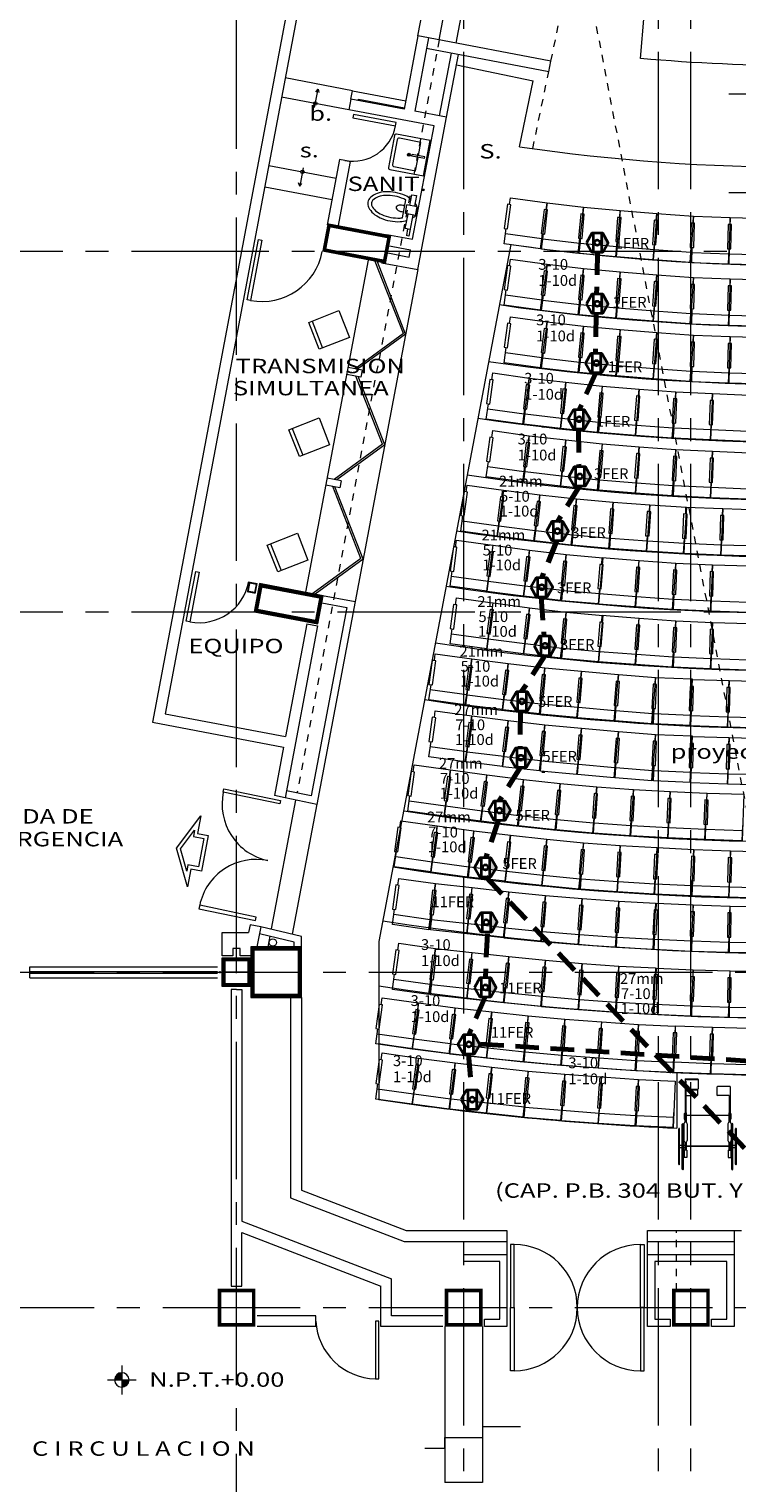
# Model space of a CAD drawing. Extents: x 414.8 to 502.3, y 221.2 to 272.3.
# Drawn here: x 436.2 to 446, y 239.6 to 259.8 of the extents above; entities that cross this region are included whole.
import ezdxf

# ---------------------------------------------------------------- set-up
doc = ezdxf.new("R2010")
doc.units = 0
doc.header["$LTSCALE"] = 0.1
doc.header["$MEASUREMENT"] = 0
for name, pattern in [('CENTER2', [28.575, 19.05, -3.175, 3.175, -3.175]), ('DASHED2', [0.375, 0.25, -0.125]), ('HIDDEN', [0.375, 0.25, -0.125])]:
    doc.linetypes.add(name, pattern=pattern)
doc.layers.get('0').update_dxf_attribs({"linetype": 'CONTINUOUS', "lineweight": 0})
doc.layers.get('DEFPOINTS').update_dxf_attribs({"linetype": 'CONTINUOUS', "lineweight": 0})
for name, color, linetype, lineweight in [('CAN', 4, 'CONTINUOUS', 0), ('COL', 5, 'CONTINUOUS', 0), ('CONT-SALIDAS', 242, 'CONTINUOUS', 35), ('CONT-TEXTOS', 184, 'CONTINUOUS', 35), ('CONT-TUBERIA', 5, 'HIDDEN', 70), ('COT1', 32, 'CONTINUOUS', 0), ('EJES', 64, 'CENTER2', 0), ('JARDIN', 3, 'CONTINUOUS', 0), ('M', 1, 'CONTINUOUS', 0), ('MB', 2, 'CONTINUOUS', 0), ('MOB', 9, 'CONTINUOUS', 0), ('MUROS', 1, 'CONTINUOUS', 0), ('PROY', 9, 'DASHED2', 0), ('TEX', 6, 'CONTINUOUS', 0)]:
    doc.layers.add(name, color=color, linetype=linetype, lineweight=lineweight)
doc.styles.add('80', font='romans.shx', dxfattribs={"width": 1.3, "height": 0.2})
doc.styles.add('ROMANS', font='romans.shx', dxfattribs={"height": 0.15})

# ---------------------------------------------------------------- blocks, each defined once
blk = doc.blocks.new('*X17')
at = {"color": 0}
for p, q in [((19.132, 33.875), (19.175, 33.875)), ((19.136, 33.881), (19.175, 33.881)), ((19.142, 33.888), (19.175, 33.888)), ((19.151, 33.894), (19.175, 33.894)), ((19.125, 33.856), (19.175, 33.856)), ((19.127, 33.862), (19.175, 33.862)), ((19.129, 33.869), (19.175, 33.869)), ((19.175, 33.844), (19.225, 33.844)), ((19.175, 33.837), (19.223, 33.837)), ((19.175, 33.831), (19.221, 33.831)), ((19.175, 33.825), (19.218, 33.825)), ((19.175, 33.819), (19.214, 33.819)), ((19.175, 33.812), (19.208, 33.812)), ((19.175, 33.806), (19.199, 33.806))]:
    blk.add_line(p, q, dxfattribs=at)
blk = doc.blocks.new('B1')
at = {"layer": 'MOB'}
for p, q in [((-0.51, 0.645), (0, 0.645)), ((-0.51, 0.549), (-0.51, 0.645))]:
    blk.add_line(p, q, dxfattribs=at)
for points in [[(0, 0.645), (0, 0), (-0.51, 0)], [(-0.51, 0), (-0.51, 0.212)], [(0, 0), (0, 0.212)], [(-0.51, 0.144), (0, 0.144)]]:
    blk.add_lwpolyline(points, dxfattribs=at)
blk.add_lwpolyline([(-0.51, 0.549), (-0.539, 0.549), (-0.539, 0.212), (-0.491, 0.212), (-0.491, 0.549)], close=True, dxfattribs=at)
blk = doc.blocks.new('B')
at = {"layer": 'MOB'}
for p, q in [((0, 0.549), (0, 0.645)), ((0, 0.645), (0.51, 0.645))]:
    blk.add_line(p, q, dxfattribs=at)
for points in [[(0.51, 0.645), (0.51, 0), (0, 0)], [(0, 0), (0, 0.212)], [(0.51, 0), (0.51, 0.212)], [(0, 0.144), (0.51, 0.144)]]:
    blk.add_lwpolyline(points, dxfattribs=at)
blk.add_lwpolyline([(0, 0.549), (-0.029, 0.549), (-0.029, 0.212), (0.019, 0.212), (0.019, 0.549)], close=True, dxfattribs=at)
blk = doc.blocks.new('OBR0241J')
for p, q in [((0.057, 0.061), (0.057, 0.359)), ((0.057, 0.359), (0.09, 0.359)), ((0.057, 0.264), (0.123, 0.264)), ((0.09, 0.264), (0.09, 0.359)), ((0.123, 0.264), (0.123, 0.061)), ((0.019, 0.061), (0.019, -0.061)), ((0.019, 0.061), (0.161, 0.061)), ((0.161, 0.061), (0.161, -0.061)), ((0.189, 0.126), (0.189, -0.126)), ((0.019, -0.061), (0.161, -0.061)), ((0.057, -0.212), (0.057, -0.061)), ((0.123, -0.061), (0.123, -0.212)), ((0.123, -0.212), (0.057, -0.212))]:
    blk.add_line(p, q)
for points in [[(0.057, 0.108, 0.050353), (0.023, 0.07, 0.158104), (0, 0, 0.158104)], [(0, 0, 0.158104), (0.023, -0.07, 0.050353), (0.057, -0.108, 0.071806)], [(0.123, -0.152, 0.057449), (0.209, -0.184, 0.05817), (0.35, -0.2, 0.05817), (0.491, -0.184, 0.071806), (0.597, -0.141, 0.106506), (0.677, -0.07, 0.158104), (0.7, 0, 0.158104), (0.677, 0.07, 0.106506), (0.597, 0.141, 0.071806), (0.491, 0.184, 0.05817), (0.35, 0.2, 0.05817), (0.209, 0.184, 0.057449), (0.123, 0.152, 0.106506)], [(0.189, -0.126, 0.023649), (0.221, -0.135, 0.05817), (0.35, -0.15, 0.05817), (0.479, -0.135, 0.071806), (0.573, -0.098, 0.106506), (0.637, -0.04, 0.158104), (0.65, 0, 0.158104), (0.637, 0.04, 0.106506), (0.573, 0.098, 0.071806), (0.479, 0.135, 0.05817), (0.35, 0.15, 0.05817), (0.221, 0.135, 0.023649), (0.189, 0.126, 0.106506)], [(0.189, -0.042, 0.039564), (0.215, -0.044, 0.05817), (0.253, -0.04, 0.071806), (0.28, -0.029, 0.106506), (0.299, -0.012, 0.158104), (0.303, 0, 0.158104), (0.299, 0.012, 0.106506), (0.28, 0.029, 0.071806), (0.253, 0.04, 0.05817), (0.215, 0.044, 0.039564), (0.189, 0.042, 0.071806)]]:
    blk.add_lwpolyline(points, format="xyb")
at = {"style": 'ROMANS'}
for tag, p, flags in [('CLAVEIMSS', (0.09, 0.121), 3), ('DESCRIPCION', (0.09, -0.041), 3), ('LOCAL', (0.088, -0.218), 5)]:
    blk.add_attdef(tag, p, '', height=0.1, dxfattribs=dict(at, flags=flags))
blk = doc.blocks.new('LAV1')
for p, q in [((0.032, 0.012), (0.208, 0.012)), ((0.032, 0.012), (0.032, -0.013)), ((0.208, 0.012), (0.208, -0.013)), ((0.232, 0), (0.273, 0)), ((0.253, 0.021), (0.253, -0.021)), ((0.032, -0.013), (0.208, -0.013))]:
    blk.add_line(p, q)
blk.add_lwpolyline([(0, 0.25), (0, -0.25), (0.475, -0.25, 0.414214), (0.5, -0.225), (0.5, 0.225, 0.414214), (0.475, 0.25)], format="xyb", close=True)
blk.add_lwpolyline([(0.121, -0.013), (0.121, -0.2), (0.425, -0.2, 0.414214), (0.45, -0.175), (0.45, 0.175, 0.414214), (0.425, 0.2), (0.121, 0.2)], format="xyb")
blk.add_lwpolyline([(0.121, 0.2), (0.121, 0.012)])
blk.add_circle((0.253, 0), 0.0207)
blk = doc.blocks.new('S1')
at = {"layer": 'CONT-SALIDAS'}
blk.add_hatch(color=256, dxfattribs=at).paths.add_polyline_path([(0.039, -0.088), (0.051, -0.088), (0.101, 0), (0.051, 0.088), (0.039, 0.088)])
for p, q in [((-0.039, 0.088), (-0.039, -0.088)), ((0.039, 0.088), (0.039, -0.088))]:
    blk.add_line(p, q, dxfattribs=at)
blk.add_lwpolyline([(-0.101, 0), (-0.051, -0.088), (0.051, -0.088), (0.101, 0), (0.051, 0.088), (-0.051, 0.088)], close=True, dxfattribs=at)
blk.add_circle((0, 0), 0.025, dxfattribs=at)

msp = doc.modelspace()

# ---------------------------------------------------------------- linework, layer by layer
at = {"linetype": 'HIDDEN', "ltscale": 4}
msp.add_line((441.913769, 259.657678), (439.940853, 249.215444), dxfattribs=at)
msp.add_line((439.922285, 249.117167), (439.584516, 247.329428))
for points in [[(441.618984, 259.713374), (441.78607, 260.597728)], [(441.913769, 259.657678), (442.080855, 260.542032)], [(442.149596, 259.613122), (442.316683, 260.497476)], [(440.712199, 258.953776), (439.778715, 259.130145)], [(440.18442, 258.718903), (440.232926, 258.975634)], [(440.232926, 258.975634), (440.202962, 258.938278), (440.232926, 258.975634), (440.245139, 258.928047)], [(445.928277, 258.911418), (446.428277, 258.911418)], [(445.928277, 258.911418), (446.428277, 258.911418)], [(440.662074, 258.688469), (439.728589, 258.864838)], [(439.549415, 257.916511), (440.4829, 257.740142)], [(440.027069, 257.886077), (439.978563, 257.629347)], [(439.978563, 257.629347), (439.964295, 257.675059), (439.978563, 257.629347), (440.007296, 257.669197)], [(439.49372, 257.621726), (440.427205, 257.445357)], [(445.927787, 257.541105), (446.427787, 257.541105)], [(445.927787, 257.541105), (446.427787, 257.541105)], [(440.216732, 249.059685), (439.876129, 247.256942)], [(439.565948, 247.231151), (439.537369, 247.079889)], [(437.511863, 241.27548), (437.511863, 240.87548)], [(437.311863, 241.07548), (437.711863, 241.07548)]]:
    msp.add_lwpolyline(points)
msp.add_lwpolyline([(439.302787, 247.079889), (439.302787, 246.379889), (440.002787, 246.379889), (440.002787, 247.079889)], close=True)
msp.add_lwpolyline([(445.202787, 242.316105), (445.202787, 243.146105), (448.752787, 243.146105), (448.752787, 242.316105)], dxfattribs=at)
for centre in [(440.195331, 258.776654), (440.016158, 257.828327)]:
    msp.add_circle(centre, 0.024001)
for start, end in [(90, 180), (0, 90), (180, 270), (270, 0)]:
    msp.add_arc((437.511863, 241.07548), 0.1, start, end)
at = {"layer": 'CAN'}
for p, q in [((436.237418, 246.653605), (436.237418, 246.804603)), ((436.237418, 246.653605), (438.840287, 246.653605)), ((438.815287, 246.716105), (438.815287, 246.741105)), ((438.877787, 246.717389), (438.877787, 246.742389))]:
    msp.add_line(p, q, dxfattribs=at)
for points in [[(441.41637, 255.5856), (441.026777, 256.58447)], [(441.41637, 255.5856), (441.026777, 256.58447)], [(441.446519, 255.577101), (441.055809, 256.578835)], [(441.446519, 255.577101), (441.055809, 256.578835)], [(441.41637, 255.5856), (440.747093, 255.098633)], [(441.41637, 255.5856), (440.747093, 255.098633)], [(441.447045, 255.577002), (440.780825, 255.09226)], [(441.447045, 255.577002), (440.780825, 255.09226)], [(441.127403, 254.050632), (440.759236, 254.99457)], [(441.127403, 254.050632), (440.759236, 254.99457)], [(441.157552, 254.042133), (440.788205, 254.989096)], [(441.157552, 254.042133), (440.788205, 254.989096)], [(441.127403, 254.050632), (440.458126, 253.563665)], [(441.127403, 254.050632), (440.458126, 253.563665)], [(441.158078, 254.042034), (440.491858, 253.557292)], [(441.158078, 254.042034), (440.491858, 253.557292)], [(440.828146, 252.466724), (440.438552, 253.465594)], [(440.828146, 252.466724), (440.438552, 253.465594)], [(440.858295, 252.458225), (440.467521, 253.460121)], [(440.858295, 252.458225), (440.467521, 253.460121)], [(440.828146, 252.466724), (440.158868, 251.979757)], [(440.828146, 252.466724), (440.158868, 251.979757)], [(440.85882, 252.458126), (440.192601, 251.973384)], [(440.85882, 252.458126), (440.192601, 251.973384)], [(436.237418, 246.803605), (438.840287, 246.803605)], [(436.237418, 246.741105), (438.840287, 246.741105)], [(436.237418, 246.716105), (438.840287, 246.716105)]]:
    msp.add_lwpolyline(points, dxfattribs=at)
at = {"layer": 'COL', "const_width": 0.05}
for points in [[(441.155206, 256.585386), (441.220178, 256.929274), (440.384955, 257.087078), (440.320162, 256.744142)], [(441.155206, 256.585386), (441.220178, 256.929274), (440.384955, 257.087078), (440.320162, 256.744142)], [(440.211073, 251.588288), (440.276046, 251.932176), (439.440822, 252.089979), (439.37603, 251.747044)], [(439.327787, 247.054889), (439.327787, 246.404889), (439.977787, 246.404889), (439.977787, 247.054889)], [(438.927787, 246.904889), (438.927787, 246.554889), (439.277787, 246.554889), (439.277787, 246.904889)], [(438.865287, 242.316105), (438.865287, 241.841105), (439.340287, 241.841105), (439.340287, 242.316105)], [(442.015287, 242.316105), (442.015287, 241.841105), (442.490287, 241.841105), (442.490287, 242.316105)], [(445.165287, 242.316105), (445.165287, 241.841105), (445.640287, 241.841105), (445.640287, 242.316105)]]:
    msp.add_lwpolyline(points, close=True, dxfattribs=at)
at = {"layer": 'CONT-TUBERIA', "ltscale": 13}
for p, q in [((444.110171, 256.723496), (444.095129, 256.12242)), ((444.089018, 255.86389), (444.079365, 255.309389)), ((444.083933, 255.043365), (443.852252, 254.527438)), ((443.846724, 254.260638), (443.851551, 253.730245)), ((443.857158, 253.468032), (443.553076, 252.976214)), ((443.542906, 252.714511), (443.335358, 252.198584)), ((443.325288, 251.936351), (443.368729, 251.386671)), ((443.383752, 251.124571), (443.055537, 250.623109)), ((443.040566, 250.351293), (443.03574, 249.835366)), ((443.040561, 249.574052), (442.746133, 249.106342)), ((442.735868, 248.83945), (442.55728, 248.309058)), ((442.557407, 248.051605), (447.750625, 242.607822)), ((442.581399, 247.262812), (442.552625, 246.648979)), ((442.548257, 246.386037), (442.322865, 245.862126)), ((442.317555, 245.595353), (442.366358, 245.094522)), ((442.485169, 245.733465), (447.087026, 245.441582))]:
    msp.add_line(p, q, dxfattribs=at)
at = {"layer": 'COT1', "linetype": 'HIDDEN'}
msp.add_lwpolyline([(446.977787, 244.816105), (443.839665, 261.178605)], dxfattribs=at)
at = {"layer": 'DEFPOINTS'}
for points in [[(439.102787, 246.728605), (439.102787, 246.820426)], [(439.342787, 246.729889), (438.937908, 246.729889)]]:
    msp.add_lwpolyline(points, dxfattribs=at)
at = {"layer": 'EJES'}
for p, q in [((431.930643, 256.728605), (454.352787, 256.728605)), ((431.930643, 251.728605), (454.352787, 251.728605)), ((432.365287, 246.728605), (464.052787, 246.728605)), ((432.365287, 242.078605), (463.552787, 242.078605))]:
    msp.add_line(p, q, dxfattribs=at)
for points in [[(439.102787, 229.572881), (439.102787, 266.932537)], [(442.252787, 234.728605), (442.252787, 266.932537)], [(444.952787, 234.728605), (444.952787, 266.932537)], [(445.402787, 234.728605), (445.402787, 266.932537)], [(432.365287, 242.078605), (454.852787, 242.078605)]]:
    msp.add_lwpolyline(points, dxfattribs=at)
at = {"layer": 'JARDIN'}
for points in [[(439.42091, 252.119247), (439.346828, 251.727148), (440.230964, 251.559059), (440.305269, 251.949898)], [(438.902787, 246.929889), (439.302787, 246.929889), (439.302787, 246.529889), (438.902787, 246.529889)]]:
    msp.add_lwpolyline(points, close=True, dxfattribs=at)
msp.add_circle((439.605907, 247.141986), 0.05, dxfattribs=at)
at = {"layer": 'M'}
for p, q in [((439.801145, 260.056829), (437.937914, 250.195133)), ((439.948537, 260.028982), (438.113154, 250.314678)), ((440.689921, 258.835862), (440.662074, 258.688469)), ((440.532117, 258.000638), (440.36039, 257.091719)), ((440.67951, 257.972791), (440.507782, 257.063871)), ((440.22635, 251.534488), (439.775399, 249.147694)), ((440.07899, 251.562504), (439.783601, 249.99907)), ((439.755753, 249.851678), (439.628513, 249.178221)), ((439.775399, 249.147694), (439.628513, 249.178221)), ((438.902787, 246.954889), (438.902787, 247.280017)), ((439.052787, 247.059763), (439.052787, 246.954889)), ((439.152787, 246.954889), (439.152787, 247.059763)), ((439.052787, 246.954889), (438.902787, 246.954889))]:
    msp.add_line(p, q, dxfattribs=at)
for points in [[(441.618984, 259.713374), (441.426883, 258.696623)], [(441.766376, 259.685526), (441.574275, 258.668775)], [(441.766376, 259.685526), (441.618984, 259.713374)], [(441.841212, 258.465687), (440.662074, 258.688469)], [(441.426883, 258.696623), (440.689921, 258.835862)], [(442.016452, 258.585232), (441.574275, 258.668775)], [(441.617301, 256.472608), (442.016452, 258.585232)], [(441.617301, 256.472608), (442.016452, 258.585232)], [(441.54417, 256.893502), (441.841212, 258.465687)], [(441.54417, 256.893502), (441.841212, 258.465687)], [(440.67951, 257.972791), (440.532117, 258.000638)], [(441.187451, 256.960899), (441.54417, 256.893502)], [(441.187451, 256.960899), (441.54417, 256.893502)], [(441.178407, 256.708185), (441.497757, 256.647848)], [(441.178407, 256.708185), (441.497757, 256.647848)], [(441.196972, 256.806447), (441.516322, 256.74611)], [(441.196972, 256.806447), (441.516322, 256.74611)], [(441.497757, 256.647848), (441.516322, 256.74611)], [(441.497757, 256.647848), (441.516322, 256.74611)], [(441.113191, 256.567853), (441.617301, 256.472608)], [(441.113191, 256.567853), (441.617301, 256.472608)], [(440.07899, 251.562504), (440.22635, 251.534488)], [(438.113154, 250.314678), (439.783601, 249.99907)], [(437.937914, 250.195133), (439.755753, 249.851678)], [(439.43763, 247.359956), (439.384716, 247.079889)], [(439.327787, 246.954889), (439.152787, 246.954889)]]:
    msp.add_lwpolyline(points, dxfattribs=at)
at = {"layer": 'M', "const_width": 0.025}
msp.add_lwpolyline([(439.260262, 252.009604), (439.283468, 252.132431), (439.38173, 252.113865), (439.358523, 251.991038)], close=True, dxfattribs=at)
msp.add_lwpolyline([(439.260262, 252.009604), (439.283468, 252.132431), (439.38173, 252.113865), (439.358523, 251.991038)], close=True, dxfattribs=at)
at = {"layer": 'M'}
msp.add_lwpolyline([(438.520212, 248.698206), (438.503838, 248.611542), (438.65123, 248.583695), (438.576969, 248.190648), (438.429577, 248.218496), (438.413203, 248.131833), (438.325114, 248.441771)], close=True, dxfattribs=at)
at = {"layer": 'MB'}
for p, q in [((442.153765, 259.311999), (443.214653, 259.091592)), ((443.024737, 258.177462), (443.214653, 259.091592)), ((442.904746, 256.823066), (441.077787, 247.153353)), ((440.747429, 251.868556), (440.216057, 249.056112)), ((440.286995, 251.85378), (440.630603, 251.78886)), ((440.630603, 251.78886), (440.136701, 249.174741)), ((440.136701, 249.174741), (439.795747, 249.245602)), ((440.216057, 249.056112), (439.775399, 249.147694)), ((440.002787, 247.227187), (439.43763, 247.359956)), ((441.077787, 247.153353), (441.077787, 244.962647)), ((439.852787, 246.379889), (439.852787, 243.602277)), ((440.002787, 246.379889), (440.002787, 243.705208)), ((439.852787, 243.602277), (441.425045, 242.996105)), ((440.002787, 243.705208), (441.452959, 243.146105)), ((441.452959, 243.146105), (442.852787, 243.146105)), ((442.852787, 243.146105), (442.852787, 242.816105)), ((444.802787, 243.146105), (446.002787, 243.146105)), ((444.802787, 243.146105), (446.002787, 243.146105)), ((444.802787, 242.816105), (444.802787, 243.146105)), ((446.002787, 243.146105), (446.002787, 242.816105)), ((441.425045, 242.996105), (442.852787, 242.996105)), ((444.802787, 242.996105), (446.002787, 242.996105)), ((444.802787, 242.816105), (446.002787, 242.816105)), ((444.802787, 241.816105), (444.802787, 242.816105)), ((446.002787, 242.816105), (446.002787, 241.816105)), ((445.902787, 242.716105), (444.902787, 242.716105)), ((444.902787, 242.716105), (444.902787, 241.916105)), ((445.902787, 241.916105), (445.902787, 242.716105)), ((445.115287, 241.816105), (444.802787, 241.816105)), ((444.902787, 241.916105), (445.115287, 241.916105)), ((445.115287, 241.916105), (445.115287, 241.816105)), ((445.690287, 241.916105), (445.902787, 241.916105)), ((445.690287, 241.816105), (445.690287, 241.916105)), ((446.002787, 241.816105), (445.690287, 241.816105)), ((442.515287, 240.427957), (442.515287, 240.277957)), ((442.515287, 240.427957), (443.040287, 240.427957)), ((441.715287, 240.127957), (441.990287, 240.127957)), ((441.990287, 240.277957), (442.515287, 240.277957)), ((441.990287, 240.127957), (441.990287, 240.277957))]:
    msp.add_line(p, q, dxfattribs=at)
for points in [[(443.462876, 259.364996), (441.766376, 259.685526)], [(443.435029, 259.217604), (441.738529, 259.538134)], [(441.918191, 258.603797), (442.082444, 259.473156)], [(441.918191, 258.603797), (442.082444, 259.473156)], [(442.016452, 258.585232), (442.180706, 259.454591)], [(442.016452, 258.585232), (442.180706, 259.454591)], [(443.435029, 259.217604), (443.462876, 259.364996)], [(440.689921, 258.835862), (440.712199, 258.953776), (441.449161, 258.814537)], [(440.788183, 258.817297), (440.791896, 258.836949), (441.430596, 258.716275)], [(440.929523, 256.602845), (440.059598, 251.998513)], [(441.617301, 256.472608), (440.747429, 251.868556)], [(441.617301, 256.472608), (440.747429, 251.868556)], [(440.845354, 255.080068), (440.648831, 255.117198)], [(440.845354, 255.080068), (440.826789, 254.981806)], [(440.826789, 254.981806), (440.630266, 255.018937)], [(440.536814, 253.447029), (440.340291, 253.484159)], [(440.555379, 253.54529), (440.358856, 253.582421)], [(440.555379, 253.54529), (440.536814, 253.447029)], [(440.243319, 251.963801), (440.747429, 251.868556)], [(440.243319, 251.963801), (440.747429, 251.868556)], [(439.902787, 247.079889), (439.902787, 247.146324), (439.419062, 247.261678)], [(440.002787, 247.079889), (440.002787, 247.227187)], [(439.927787, 247.079889), (440.002787, 247.079889)], [(445.208568, 245.338192), (445.208568, 244.567435)], [(442.252787, 242.816105), (442.852787, 242.816105), (442.852787, 241.816105), (442.540287, 241.816105), (442.540287, 241.916105), (442.752787, 241.916105), (442.752787, 242.716105), (442.252787, 242.716105)], [(442.252787, 242.716105), (442.252787, 242.816105)], [(442.252787, 242.716105), (442.252787, 242.816105)]]:
    msp.add_lwpolyline(points, dxfattribs=at)
msp.add_lwpolyline([(438.562251, 248.651391), (438.709644, 248.623543), (438.616818, 248.132235), (438.469425, 248.160083), (438.423012, 247.914429), (438.270184, 248.45215), (438.608664, 248.897044)], close=True, dxfattribs=at)
for centre, radius, start, end in [((446.919071, 284.764884), 26.870955, 261.6670039, 278.5371249), ((446.977787, 284.84455), 28.315954, 261.7297352, 278.2702648), ((446.977787, 284.84455), 29.165954, 261.6589089, 278.3410911), ((446.977787, 284.84455), 29.965954, 261.5959223, 278.4040777), ((446.977787, 284.84455), 30.765954, 261.536214, 278.463786), ((446.977787, 284.84455), 30.765954, 263.2025826, 263.2802856), ((446.977787, 284.84455), 31.565954, 261.4795344, 278.5204656), ((446.977787, 284.84455), 31.565954, 263.3756366, 263.4513437), ((446.977787, 284.84455), 32.355954, 261.4263157, 278.5736843), ((446.977787, 284.84455), 33.135954, 261.376262, 278.623738), ((446.977787, 284.84455), 33.135954, 263.6908096, 263.7628852), ((446.977787, 284.84455), 33.935954, 261.3273165, 278.6726835), ((446.977787, 284.84455), 33.935954, 263.840124, 263.9104808), ((446.977787, 284.84455), 34.735954, 261.2806269, 278.7193731), ((446.977787, 284.84455), 34.735954, 263.9825217, 264.05124), ((446.977787, 284.84455), 35.525954, 264.1168116, 264.1839856), ((446.977787, 284.84455), 36.305954, 261.1949833, 278.8050167), ((446.977787, 284.84455), 36.305954, 264.2436382, 264.3093544), ((446.977787, 284.84455), 37.095954, 261.1546319, 278.8453681), ((446.977787, 284.84455), 37.095954, 264.3666273, 264.4309304), ((446.977787, 284.84455), 37.855954, 261.117403, 278.882597), ((446.977787, 284.84455), 37.855954, 264.4800783, 264.5430784), ((446.977787, 284.84455), 38.755954, 261.2435485, 278.7564515), ((446.977787, 284.84455), 38.755954, 264.6086475, 264.6701716), ((446.977787, 284.84455), 39.545954, 261.4198073, 272.5641721), ((446.977787, 284.84455), 40.315954, 261.584882, 267.4848332)]:
    msp.add_arc(centre, radius, start, end, dxfattribs=at)
at = {"layer": 'MOB'}
for p, q in [((438.918457, 249.225279), (438.928631, 249.274232)), ((438.918457, 249.225279), (438.928631, 249.274232)), ((439.70172, 249.062493), (438.918457, 249.225279)), ((439.70172, 249.062493), (438.918457, 249.225279)), ((438.928631, 249.274232), (439.711894, 249.111447)), ((438.928631, 249.274232), (439.711894, 249.111447)), ((439.711894, 249.111447), (439.70172, 249.062493)), ((439.711894, 249.111447), (439.70172, 249.062493)), ((445.322528, 245.248778), (445.322528, 244.780605)), ((445.322528, 245.248778), (445.497391, 245.248778)), ((445.322528, 245.241473), (445.504696, 245.241473)), ((445.322528, 245.216708), (445.332317, 245.216708)), ((445.332317, 245.216708), (445.332317, 244.780605)), ((445.50484, 245.24133), (445.497391, 245.248778)), ((445.50484, 245.24133), (445.50484, 245.114581)), ((445.332317, 245.107133), (445.497391, 245.107133)), ((445.332317, 245.103891), (445.486402, 245.103891)), ((445.332317, 245.096443), (445.49385, 245.096443)), ((445.332317, 245.018939), (445.486402, 245.018939)), ((445.49385, 245.096443), (445.486402, 245.103891)), ((445.49385, 245.026387), (445.486402, 245.018939)), ((445.49385, 245.096443), (445.49385, 245.026387)), ((445.497391, 245.107133), (445.50484, 245.114581)), ((445.763076, 245.137204), (445.770524, 245.144652)), ((445.763076, 245.137204), (445.763076, 245.026491)), ((445.763076, 245.026491), (445.770524, 245.019043)), ((445.94558, 245.144652), (445.770524, 245.144652)), ((445.935791, 245.019043), (445.770524, 245.019043)), ((445.935791, 245.019043), (445.935791, 244.780605)), ((445.94558, 245.144652), (445.94558, 244.780605)), ((445.309476, 244.769915), (445.309476, 244.689739)), ((445.309476, 244.769915), (445.319265, 244.769915)), ((445.319265, 244.780605), (445.319265, 244.647725)), ((445.319265, 244.780605), (445.338843, 244.780605)), ((445.338843, 244.780605), (445.338843, 244.64799)), ((445.929265, 244.780605), (445.929265, 244.64799)), ((445.948843, 244.780605), (445.929265, 244.780605)), ((445.948843, 244.780605), (445.948843, 244.647725)), ((445.948843, 244.769915), (445.958632, 244.769915)), ((445.958632, 244.769915), (445.958632, 244.689739)), ((445.282999, 243.998778), (445.282999, 244.622463)), ((445.299314, 243.998778), (445.299314, 244.622463)), ((445.306213, 244.626909), (445.306213, 244.395214)), ((445.309476, 244.689739), (445.319265, 244.689739)), ((445.929265, 244.740621), (445.338843, 244.740621)), ((445.352463, 244.626909), (445.352463, 244.395214)), ((445.915645, 244.626909), (445.915645, 244.395214)), ((445.948843, 244.689739), (445.958632, 244.689739)), ((445.961895, 244.626909), (445.961895, 244.395214)), ((445.968794, 243.998778), (445.968794, 244.622463)), ((445.985109, 243.998778), (445.985109, 244.622463)), ((445.234054, 244.065647), (445.234054, 244.555594)), ((445.247106, 244.065647), (445.247106, 244.555594)), ((445.319265, 244.374398), (445.319265, 244.260548)), ((445.338843, 244.374133), (445.338843, 244.260548)), ((445.929265, 244.374133), (445.929265, 244.260548)), ((445.948843, 244.374398), (445.948843, 244.260548)), ((446.021002, 244.065647), (446.021002, 244.555594)), ((446.034054, 244.065647), (446.034054, 244.555594)), ((445.282999, 244.326656), (445.247106, 244.326656)), ((445.282999, 244.294585), (445.247106, 244.294585)), ((445.319265, 244.326656), (445.299314, 244.326656)), ((445.319265, 244.294585), (445.299314, 244.294585)), ((445.348632, 244.260548), (445.309476, 244.260548)), ((445.309476, 244.260548), (445.309476, 244.158991)), ((445.348632, 244.158991), (445.309476, 244.158991)), ((445.929265, 244.318638), (445.338843, 244.318638)), ((445.929265, 244.310621), (445.338843, 244.310621)), ((445.348632, 244.260548), (445.348632, 244.158991)), ((445.919476, 244.260548), (445.958632, 244.260548)), ((445.919476, 244.260548), (445.919476, 244.158991)), ((445.919476, 244.158991), (445.958632, 244.158991)), ((445.968794, 244.326656), (445.948843, 244.326656)), ((445.968794, 244.294585), (445.948843, 244.294585)), ((445.958632, 244.260548), (445.958632, 244.158991)), ((446.021002, 244.326656), (445.985109, 244.326656)), ((446.021002, 244.294585), (445.985109, 244.294585))]:
    msp.add_line(p, q, dxfattribs=at)
for points in [[(444.702787, 259.400338), (444.756927, 260.002871)], [(440.103887, 255.740403), (440.523127, 255.903921), (440.668476, 255.531263), (440.249236, 255.367746), (440.103887, 255.740403), (440.150469, 255.758572), (440.295818, 255.385914)], [(439.828887, 254.252903), (440.248127, 254.416421), (440.393476, 254.043763), (439.974236, 253.880246), (439.828887, 254.252903), (439.875469, 254.271072), (440.020818, 253.898414)], [(439.528887, 252.652903), (439.948127, 252.816421), (440.093476, 252.443763), (439.674236, 252.280246), (439.528887, 252.652903), (439.575469, 252.671072), (439.720818, 252.298414)], [(441.990287, 241.816105), (441.990287, 239.653605)], [(442.515287, 241.816105), (442.515287, 239.653605)], [(442.515287, 239.653605), (441.990287, 239.653605)]]:
    msp.add_lwpolyline(points, dxfattribs=at)
for points in [[(441.306774, 258.464893), (441.316056, 258.514024), (440.726487, 258.625415), (440.717205, 258.576284)], [(439.455737, 256.88205), (439.297934, 256.046827), (439.248803, 256.056109), (439.406607, 256.891333)], [(438.585675, 252.27699), (438.455719, 251.589159), (438.406588, 251.598442), (438.536544, 252.286273)], [(439.374845, 247.494615), (438.591786, 247.65838), (438.581551, 247.609439), (439.36461, 247.445674)], [(439.374845, 247.494615), (438.591786, 247.65838), (438.581551, 247.609439), (439.36461, 247.445674)], [(442.952787, 242.078605), (442.952787, 242.953605), (442.902787, 242.953605), (442.902787, 242.078605)], [(444.702787, 242.078605), (444.702787, 242.953605), (444.752787, 242.953605), (444.752787, 242.078605)], [(442.952787, 242.078605), (442.952787, 241.203605), (442.902787, 241.203605), (442.902787, 242.078605)], [(444.702787, 242.078605), (444.702787, 241.203605), (444.752787, 241.203605), (444.752787, 242.078605)], [(441.027787, 241.891105), (441.027787, 241.091105), (441.077787, 241.091105), (441.077787, 241.891105)]]:
    msp.add_lwpolyline(points, close=True, dxfattribs=at)
for centre, radius, start, end in [((446.977787, 284.84455), 25.540754, 264.8907012, 275.1092988), ((440.717205, 258.576284), 0.6, 259.3008736, 349.3008736), ((439.455737, 256.88205), 0.85, 259.3008736, 349.3008736), ((438.585675, 252.27699), 0.7, 259.3008736, 349.3008736), ((439.70172, 249.062493), 0.8, 168.2593393, 258.2593393), ((439.70172, 249.062493), 0.8, 168.2593393, 258.2593393), ((439.374845, 247.494615), 0.8, 78.187693, 168.187693), ((439.374845, 247.494615), 0.8, 78.187693, 168.187693), ((445.24058, 244.555594), 0.006526, 0, 180), ((445.291156, 244.622463), 0.008157, 360, 180), ((445.329338, 244.626909), 0.023125, 360, 180), ((445.93877, 244.626909), 0.023125, 360, 180), ((445.976952, 244.622463), 0.008157, 360, 180), ((446.027528, 244.555594), 0.006526, 0, 180), ((445.329338, 244.395214), 0.023125, 180, 0), ((445.93877, 244.395214), 0.023125, 180, 0), ((445.24058, 244.065647), 0.006526, 180, 0), ((445.291156, 243.998778), 0.008157, 180, 0), ((445.976952, 243.998778), 0.008157, 180, 0), ((446.027528, 244.065647), 0.006526, 180, 0), ((442.952787, 242.078605), 0.875, 0, 90), ((444.702787, 242.078605), 0.875, 90, 180), ((442.952787, 242.078605), 0.875, 270, 0), ((444.702787, 242.078605), 0.875, 180, 270), ((441.046147, 241.935429), 0.844524, 183.0084916, 268.7543164)]:
    msp.add_arc(centre, radius, start, end, dxfattribs=at)
at = {"layer": 'MUROS'}
for p, q in [((439.290238, 247.387804), (439.269873, 247.280017)), ((438.902787, 247.280017), (439.269873, 247.280017)), ((439.152787, 247.059763), (439.052787, 247.059763)), ((441.102787, 241.816105), (441.102787, 242.375674)), ((441.252787, 241.966105), (441.252787, 242.478605)), ((440.202787, 241.966105), (439.390287, 241.966105)), ((440.202787, 241.816105), (440.202787, 241.966105)), ((441.965287, 241.966105), (441.252787, 241.966105)), ((440.202787, 241.816105), (439.390287, 241.816105)), ((441.965287, 241.816105), (441.102787, 241.816105))]:
    msp.add_line(p, q, dxfattribs=at)
for points in [[(439.43763, 247.359956), (439.290238, 247.387804)], [(439.102787, 246.488268), (439.027787, 246.488268), (439.027787, 242.374784), (439.177787, 242.374784), (439.177787, 243.117843), (441.102787, 242.375674)], [(439.102787, 246.488268), (439.177787, 246.488268), (439.177787, 243.278605), (441.252787, 242.478605)]]:
    msp.add_lwpolyline(points, dxfattribs=at)
at = {"layer": 'PROY'}
for points in [[(443.462876, 259.364996), (443.860441, 261.278605)], [(443.210672, 258.151053), (443.432359, 259.218108)]]:
    msp.add_lwpolyline(points, dxfattribs=at)

# ---------------------------------------------------------------- block references
at = {"xscale": 2, "yscale": 2, "zscale": 2}
msp.add_blockref('*X17', (399.161863, 173.37548), dxfattribs=at)
at = {"layer": 'CONT-SALIDAS', "xscale": 1.5, "yscale": 1.5, "zscale": 1.5}
for p in [(444.104684, 256.8464), (444.104684, 255.999683), (444.09323, 255.17585), (443.852699, 254.397785), (443.863027, 253.604376), (443.552596, 252.846408), (443.334973, 252.068343), (443.380788, 251.255952), (443.058991, 250.485402), (443.046636, 249.70421), (442.748836, 248.971914), (442.554121, 248.182408), (442.564898, 247.4225), (442.553445, 246.518572), (442.324368, 245.729065), (442.370183, 244.962443)]:
    msp.add_blockref('S1', p, dxfattribs=at)
at = {"layer": 'MB'}
for p, rotation in [((445.675532, 245.321329), 357.7813329515749), ((446.193952, 245.307809), 358.5118684050925)]:
    msp.add_blockref('B1', p, dxfattribs=dict(at, rotation=rotation))
at = {"layer": 'MOB'}
for name, p, rotation in [('LAV1', (441.740872, 258.018922), 169.3008735923858), ('OBR0241J', (441.613039, 257.279968), 169.3008735921939), ('B1', (443.31739, 256.75959), 351.92543621623), ('B1', (443.839294, 256.697851), 353.2729451058636), ('B1', (444.363205, 256.648857), 354.6786195480594), ('B1', (444.880878, 256.607794), 355.4715429102572), ('B1', (445.39149, 256.569958), 355.7630824308127), ('B1', (445.924184, 256.548932), 357.782746334704), ('B1', (446.442657, 256.535465), 358.5179128090394), ('B1', (443.31739, 255.90959), 351.92543621623), ('B1', (443.839294, 255.847851), 353.2729451058636), ('B1', (444.363205, 255.798857), 354.6786195480594), ('B1', (444.880878, 255.757794), 355.4715429102572), ('B1', (445.39149, 255.719958), 355.7630824308127), ('B1', (445.924184, 255.698932), 357.782746334704), ('B1', (446.442657, 255.685465), 358.5179128090394), ('B1', (443.31739, 255.10959), 351.92543621623), ('B1', (443.839294, 255.047851), 353.2729451058636), ('B1', (444.363205, 254.998857), 354.6786195480594), ('B1', (444.880878, 254.957794), 355.4715429102572), ('B1', (445.39149, 254.919958), 355.7630824308127), ('B1', (445.924184, 254.898932), 357.782746334704), ('B1', (446.442657, 254.885465), 358.5179128090394), ('B1', (443.071041, 254.330613), 352.0403580724391), ('B1', (443.592748, 254.269723), 353.3616976603766), ('B1', (444.105879, 254.214581), 353.8692545006014), ('B1', (444.632771, 254.17271), 355.4841373304379), ('B1', (445.145143, 254.134944), 355.7853882571327), ('B1', (445.672569, 254.110303), 357.351243866768), ('B1', (446.186235, 254.089494), 357.6813763073093), ('B1', (443.071041, 253.530613), 352.0403580724391), ('B1', (443.592748, 253.469723), 353.3616976603766), ('B1', (444.105879, 253.414581), 353.8692545006014), ('B1', (444.632771, 253.37271), 355.4841373304379), ('B1', (445.145143, 253.334944), 355.7853882571327), ('B1', (445.672569, 253.310303), 357.351243866768), ('B1', (446.186235, 253.289494), 357.6813763073093), ('B1', (442.717127, 252.776341), 352.0403580724391), ('B', (442.721175, 252.775827), 352.765004238799), ('B', (443.236535, 252.710467), 353.5747914539766), ('B', (443.757613, 252.65194), 354.8167647543842), ('B', (444.279618, 252.604735), 356.039163813499), ('B', (444.79057, 252.569359), 356.1994677192279), ('B', (445.307881, 252.535197), 357.6326784514879), ('B', (445.824358, 252.513878), 358.2140631639414), ('B1', (442.571112, 252.011844), 352.1782552894352), ('B1', (443.079834, 251.944223), 352.4292114866918), ('B1', (443.59515, 251.882662), 353.1938588428251), ('B1', (444.123429, 251.835839), 354.9683984738034), ('B1', (444.6322, 251.795465), 355.4627201005299), ('B1', (445.147074, 251.759217), 355.9758284851563), ('B1', (445.673145, 251.735674), 357.4170372179506), ('B1', (446.191802, 251.719105), 358.1765107412263), ('B1', (442.571112, 251.211844), 352.1782552894352), ('B1', (443.079834, 251.144223), 352.4292114866918), ('B1', (443.59515, 251.082662), 353.1938588428251), ('B1', (444.123429, 251.035839), 354.9683984738034), ('B1', (444.6322, 250.995465), 355.4627201005299), ('B1', (445.147074, 250.959217), 355.9758284851563), ('B1', (445.673145, 250.935674), 357.4170372179506), ('B1', (446.191802, 250.919105), 358.1765107412263), ('B1', (442.274993, 250.436217), 352.0403580724391), ('B', (442.282924, 250.435158), 352.7509544967281), ('B', (442.795401, 250.370001), 353.3043710856625), ('B', (443.315589, 250.309073), 354.4921260318015), ('B', (443.829788, 250.25952), 355.0437182213033), ('B', (444.35227, 250.214186), 355.567362078871), ('B', (444.883151, 250.173411), 357.5280969622881), ('B', (445.402787, 250.144321), 358.2562910114981), ('B', (445.915489, 250.128718), 358.4843922211867), ('B1', (442.274993, 249.646217), 352.0403580724391), ('B', (442.282924, 249.645158), 352.7509544967281), ('B', (442.795401, 249.580001), 353.3043710856625), ('B', (443.315589, 249.519073), 354.4921260318015), ('B', (443.829788, 249.46952), 355.0437182213033), ('B', (444.35227, 249.424186), 355.567362078871), ('B', (444.883151, 249.383411), 357.5280969622881), ('B', (445.402787, 249.354321), 358.2562910114981), ('B', (445.915489, 249.338718), 358.4843922211867), ('B1', (441.982244, 248.895086), 352.1782552894352), ('B', (441.982554, 248.895044), 352.2060769456872), ('B', (442.493951, 248.825073), 352.7203800839237), ('B', (443.01198, 248.759009), 353.7731278998337), ('B', (443.533262, 248.702284), 355.015519553533), ('B', (444.050449, 248.657237), 355.7947901767433), ('B', (444.571889, 248.619018), 356.9021178845892), ('B', (445.08846, 248.591099), 357.5197439847222), ('B', (445.604976, 248.568759), 358.1083712044822), ('B1', (441.795486, 248.119661), 351.876580022936), ('B1', (442.304588, 248.049802), 352.1876676653195), ('B1', (442.825895, 247.989909), 353.4634848676807), ('B1', (443.335749, 247.933556), 353.6933942388664), ('B1', (443.849236, 247.881414), 354.2047018440062), ('B1', (444.378814, 247.844298), 356.0260868919441), ('B1', (444.89438, 247.813366), 356.5697880754724), ('B1', (445.410816, 247.787755), 357.1648040677607), ('B1', (445.929923, 247.76929), 357.96985234609), ('B1', (446.443521, 247.753833), 358.2771517859929), ('B1', (441.768047, 247.319623), 351.8354645682828), ('B1', (442.298324, 247.262332), 353.8777706036364), ('B1', (442.805449, 247.204864), 353.5347737471114), ('B1', (443.321032, 247.152729), 354.2311915424556), ('B1', (443.839871, 247.108617), 355.1495231310819), ('B1', (444.358509, 247.072251), 355.9968138238697), ('B1', (444.88046, 247.044571), 357.0921285881204), ('B1', (445.403516, 247.019117), 357.2289595286766), ('B1', (445.924957, 247.002943), 358.2343639799423), ('B1', (446.446689, 246.99599), 359.2475604729711), ('B1', (441.768047, 246.419623), 351.8354645682828), ('B1', (442.298324, 246.362332), 353.8777706036364), ('B1', (442.805449, 246.304864), 353.5347737471114), ('B1', (443.321032, 246.252729), 354.2311915424556), ('B1', (443.839871, 246.208617), 355.1495231310819), ('B1', (444.358509, 246.172251), 355.9968138238697), ('B1', (444.88046, 246.144571), 357.0921285881204), ('B1', (445.403516, 246.119117), 357.2289595286766), ('B1', (445.924957, 246.102943), 358.2343639799423), ('B1', (446.446689, 246.09599), 359.2475604729711), ('B1', (441.539021, 245.664251), 352.0926823860821), ('B1', (442.048927, 245.596636), 352.447857026241), ('B1', (442.568141, 245.537639), 353.530001388351), ('B1', (443.078324, 245.482043), 353.7815885180592), ('B1', (443.599517, 245.435635), 354.9258501087248), ('B1', (444.118336, 245.397467), 355.8006943775522), ('B1', (444.62998, 245.361895), 356.0234560881898), ('B1', (445.15569, 245.338135), 357.4335142456806), ('B1', (441.539021, 244.900331), 352.0926823860821), ('B1', (442.048927, 244.832716), 352.447857026241), ('B1', (442.568141, 244.773719), 353.530001388351), ('B1', (443.078324, 244.718123), 353.7815885180592), ('B1', (443.599517, 244.671716), 354.9258501087248), ('B1', (444.118336, 244.633547), 355.8006943775522), ('B1', (444.62998, 244.597975), 356.0234560881898), ('B1', (445.15569, 244.574215), 357.4335142456806)]:
    msp.add_blockref(name, p, dxfattribs=dict(at, rotation=rotation))

# ---------------------------------------------------------------- texts
at = {"layer": 'CONT-TEXTOS', "style": 'ROMANS'}
for s, p in [('1FER', (444.346531, 256.761525)), ('3-10', (443.287652, 256.470366)), ('1-10d', (443.287652, 256.247902)), ('1FER', (444.311728, 255.944497)), ('3-10', (443.257313, 255.700545)), ('1-10d', (443.257313, 255.47808)), ('3-10', (443.091493, 254.891054)), ('1FER', (444.250823, 255.049244)), ('1-10d', (443.091493, 254.668589)), ('1FER', (444.08551, 254.293059)), ('3-10', (443.000476, 254.048493)), ('1-10d', (443.000476, 253.826029)), ('3FER', (444.05956, 253.567295)), ('21mm', (442.741274, 253.463489)), ('5-10', (442.756624, 253.254452)), ('1-10d', (442.750874, 253.049219)), ('21mm', (442.49978, 252.716771)), ('3FER', (443.746336, 252.750268)), ('5-10', (442.51513, 252.507734)), ('1-10d', (442.50938, 252.302502)), ('3FER', (443.54622, 251.985391)), ('21mm', (442.441847, 251.794838)), ('5-10', (442.457197, 251.585801)), ('1-10d', (442.451448, 251.380569)), ('21mm', (442.194603, 251.105561)), ('3FER', (443.589077, 251.199117)), ('5-10', (442.209953, 250.896524)), ('1-10d', (442.204204, 250.691292)), ('27mm', (442.122348, 250.295078)), ('5FER', (443.284553, 250.408164)), ('7-10', (442.137698, 250.086041)), ('1-10d', (442.131949, 249.880809)), ('5FER', (443.345144, 249.64767)), ('27mm', (441.908093, 249.551049)), ('7-10', (441.923443, 249.342012)), ('1-10d', (441.917693, 249.136779)), ('27mm', (441.744851, 248.807019)), ('5FER', (442.971014, 248.830643)), ('7-10', (441.760201, 248.597982)), ('1-10d', (441.754451, 248.39275)), ('5FER', (442.7883, 248.161376)), ('11FER', (441.805893, 247.630191)), ('3-10', (441.660276, 247.03754)), ('1-10d', (441.660276, 246.815075)), ('11FER', (442.743656, 246.435174)), ('27mm', (444.417873, 246.566509)), ('3-10', (441.516348, 246.261125)), ('7-10', (444.433223, 246.357472)), ('1-10d', (441.516348, 246.03866)), ('1-10d', (444.427473, 246.152239)), ('11FER', (442.628793, 245.819708)), ('3-10', (441.27167, 245.427198)), ('1-10d', (441.27167, 245.204733)), ('3-10', (443.704051, 245.398441)), ('1-10d', (443.704051, 245.175977)), ('11FER', (442.595525, 244.902382))]:
    msp.add_text(s, height=0.15, dxfattribs=at).set_placement(p)
at = {"layer": 'TEX', "style": '80', "width": 1.3}
for s, p in [('b.', (440.110266, 258.537606)), ('s.', (439.979016, 258.029557)), ('S.', (442.469037, 258.014004)), ('S.', (442.469037, 258.014004)), ('SANIT.', (440.641722, 257.563123)), ('TRANSMISION', (439.090287, 255.036162)), ('SIMULTANEA', (439.052715, 254.729742)), ('EQUIPO', (438.434455, 251.153605)), ('proyeccion volado mezzanine', (445.121537, 249.689025)), ('SALIDA DE', (435.405747, 248.791498)), ('EMERGENCIA', (435.344628, 248.475008)), ('(CAP. P.B. 304 BUT. Y 4 LUG. INCAPACITADOS)', (442.686804, 243.60223)), ('N.P.T.+0.00', (437.891863, 240.98048)), ('C I R C U L A C I O N', (436.26673, 240.023937))]:
    msp.add_text(s, height=0.2, dxfattribs=at).set_placement(p)

doc.saveas('drawing.dxf')
